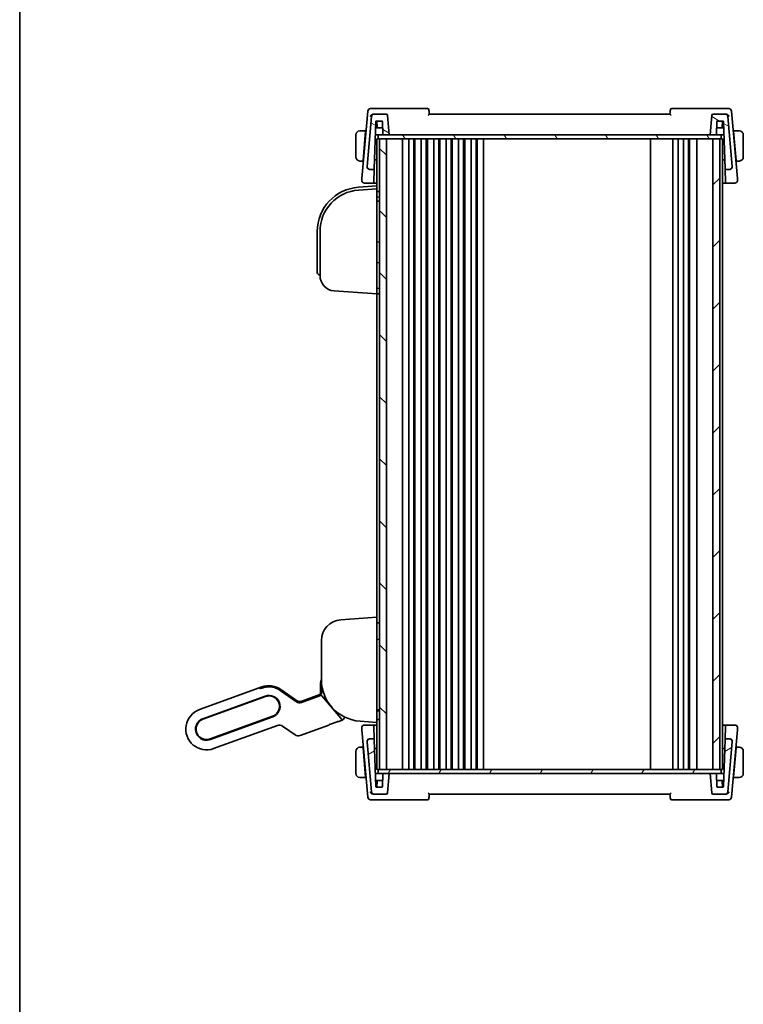
# Model space of a CAD drawing. Units: millimetres. Extents: x 72 to 9887, y 40 to 1445.
# Drawn here: x 2037 to 2299, y 812 to 1169 of the extents above; entities that cross this region are included whole.
import ezdxf

# ---------------------------------------------------------------- set-up
doc = ezdxf.new("R2010")
doc.units = ezdxf.units.MM
doc.header["$LTSCALE"] = 5
for name, color, linetype, lineweight in [('Border (ISO)', 7, 'Continuous', 35), ('Hatch (ISO)', 1, 'Continuous', 18), ('Visible (ISO)', 7, 'Continuous', 35)]:
    doc.layers.add(name, color=color, linetype=linetype, lineweight=lineweight)

# ---------------------------------------------------------------- blocks, each defined once
blk = doc.blocks.new('図面枠 tk図枠')
at = {"layer": 'Border (ISO)'}
blk.add_line((14.5, 289), (14.5, 8), dxfattribs=at)

msp = doc.modelspace()

# ---------------------------------------------------------------- hatches: boundary and pattern name
at = {"layer": 'Hatch (ISO)'}
h = msp.add_hatch(dxfattribs=at)
h.set_pattern_fill('ANSI31', color=256, scale=127, angle=105.000246, style=0)
h.set_pattern_definition([(150.0002, (1965, -3e-14), (-7.93744, -13.74819), [])])
edge = h.paths.add_edge_path()
edge.add_ellipse((2169.9429, 1133.9523), major_axis=(0.4981, 0.0436), ratio=1, start_angle=0, end_angle=85)
edge.add_line((2169.9429, 1134.4523), (2165.6608, 1134.4523))
edge.add_ellipse((2165.6608, 1133.4523), major_axis=(0, 1), ratio=1, start_angle=0, end_angle=85)
edge.add_line((2164.6646, 1133.5394), (2163.0898, 1115.5394))
edge.add_ellipse((2164.086, 1115.4523), major_axis=(-0.9962, 0.0872), ratio=1, start_angle=0, end_angle=95)
edge.add_line((2164.086, 1114.4523), (2165.4331, 1114.4523))
edge.add_ellipse((2165.4331, 1114.6523), major_axis=(0, -0.2), ratio=1, start_angle=0, end_angle=88)
edge.add_line((2165.633, 1114.6453), (2166.2306, 1131.7593))
edge.add_ellipse((2166.4305, 1131.7523), major_axis=(-0.1999, 0.007), ratio=1, start_angle=272, end_angle=360, ccw=False)
edge.add_line((2166.4305, 1131.9523), (2168.4141, 1131.9523))
edge.add_ellipse((2168.4141, 1131.7523), major_axis=(0, 0.2), ratio=1, start_angle=272, end_angle=360, ccw=False)
edge.add_line((2168.6139, 1131.7593), (2168.7751, 1127.1453))
edge.add_ellipse((2168.9749, 1127.1523), major_axis=(-0.1999, -0.007), ratio=1, start_angle=0, end_angle=88)
edge.add_line((2168.9749, 1126.9523), (2171.0572, 1126.9523))
edge.add_line((2171.0572, 1126.9523), (2170.441, 1133.9959))
edge = h.paths.add_edge_path()
edge.add_ellipse((2292.4537, 1133.4523), major_axis=(0.9962, 0.0872), ratio=1, start_angle=0, end_angle=85)
edge.add_line((2292.4537, 1134.4523), (2288.1715, 1134.4523))
edge.add_ellipse((2288.1715, 1133.9523), major_axis=(0, 0.5), ratio=1, start_angle=0, end_angle=85)
edge.add_line((2287.6734, 1133.9959), (2287.0572, 1126.9523))
edge.add_line((2287.0572, 1126.9523), (2289.1395, 1126.9523))
edge.add_ellipse((2289.1395, 1127.1523), major_axis=(0, -0.2), ratio=1, start_angle=0, end_angle=88)
edge.add_line((2289.3393, 1127.1453), (2289.5005, 1131.7593))
edge.add_ellipse((2289.7003, 1131.7523), major_axis=(-0.1999, 0.007), ratio=1, start_angle=272, end_angle=360, ccw=False)
edge.add_line((2289.7003, 1131.9523), (2291.6839, 1131.9523))
edge.add_ellipse((2291.6839, 1131.7523), major_axis=(0, 0.2), ratio=1, start_angle=272, end_angle=360, ccw=False)
edge.add_line((2291.8838, 1131.7593), (2292.4814, 1114.6453))
edge.add_ellipse((2292.6813, 1114.6523), major_axis=(-0.1999, -0.007), ratio=1, start_angle=0, end_angle=88)
edge.add_line((2292.6813, 1114.4523), (2294.0285, 1114.4523))
edge.add_ellipse((2294.0285, 1115.4523), major_axis=(0, -1), ratio=1, start_angle=0, end_angle=95)
edge.add_line((2295.0246, 1115.5394), (2293.4499, 1133.5394))
h = msp.add_hatch(dxfattribs=at)
h.set_pattern_fill('ANSI31', color=256, scale=127, angle=75.000175, style=0)
h.set_pattern_definition([(120.0002, (1965, -3e-14), (-13.74813, -7.93754), [])])
h.paths.add_polyline_path([(2291.0572, 1125.4523), (2291.0572, 1126.9523), (2289.1395, 1126.9523), (2287.0572, 1126.9523), (2171.0572, 1126.9523), (2168.9749, 1126.9523), (2167.0572, 1126.9523), (2167.0572, 1125.4523), (2167.5572, 1125.4523), (2170.0572, 1125.4523), (2288.0572, 1125.4523), (2290.5572, 1125.4523)])
h = msp.add_hatch(dxfattribs=at)
h.set_pattern_fill('ANSI31', color=256, scale=127, angle=90.00021, style=0)
h.set_pattern_definition([(135.0002, (1965, -3e-14), (-11.22528, -11.22536), [])])
h.paths.add_polyline_path([(2167.5572, 1125.4523), (2167.5572, 897.4523), (2170.0572, 897.4523), (2170.0572, 1125.4523)])
h = msp.add_hatch(dxfattribs=at)
h.set_pattern_fill('ANSI31', color=256, scale=127, style=0)
h.set_pattern_definition([(45, (1965, -3e-14), (-11.22532, 11.22532), [])])
h.paths.add_polyline_path([(2288.0572, 1125.4523), (2288.0572, 897.4523), (2290.5572, 897.4523), (2290.5572, 1125.4523)])
h = msp.add_hatch(dxfattribs=at)
h.set_pattern_fill('ANSI31', color=256, scale=127, angle=-14.999978, style=0)
h.set_pattern_definition([(30, (1965, -3e-14), (-7.9375, 13.74815), [])])
edge = h.paths.add_edge_path()
edge.add_ellipse((2288.1715, 888.9523), major_axis=(-0.4981, -0.0436), ratio=1, start_angle=0, end_angle=85)
edge.add_line((2288.1715, 888.4523), (2292.4537, 888.4523))
edge.add_ellipse((2292.4537, 889.4523), major_axis=(0, -1), ratio=1, start_angle=0, end_angle=85)
edge.add_line((2293.4499, 889.3651), (2295.0246, 907.3651))
edge.add_ellipse((2294.0285, 907.4523), major_axis=(0.9962, -0.0872), ratio=1, start_angle=0, end_angle=95)
edge.add_line((2294.0285, 908.4523), (2292.6813, 908.4523))
edge.add_ellipse((2292.6813, 908.2523), major_axis=(0, 0.2), ratio=1, start_angle=0, end_angle=88)
edge.add_line((2292.4814, 908.2593), (2291.8838, 891.1453))
edge.add_ellipse((2291.6839, 891.1523), major_axis=(0.1999, -0.007), ratio=1, start_angle=272, end_angle=360, ccw=False)
edge.add_line((2291.6839, 890.9523), (2289.7003, 890.9523))
edge.add_ellipse((2289.7003, 891.1523), major_axis=(0, -0.2), ratio=1, start_angle=272, end_angle=360, ccw=False)
edge.add_line((2289.5005, 891.1453), (2289.3393, 895.7593))
edge.add_ellipse((2289.1395, 895.7523), major_axis=(0.1999, 0.007), ratio=1, start_angle=0, end_angle=88)
edge.add_line((2289.1395, 895.9523), (2287.0572, 895.9523))
edge.add_line((2287.0572, 895.9523), (2287.6734, 888.9087))
edge = h.paths.add_edge_path()
edge.add_ellipse((2165.6608, 889.4523), major_axis=(-0.9962, -0.0872), ratio=1, start_angle=0, end_angle=85)
edge.add_line((2165.6608, 888.4523), (2169.9429, 888.4523))
edge.add_ellipse((2169.9429, 888.9523), major_axis=(0, -0.5), ratio=1, start_angle=0, end_angle=85)
edge.add_line((2170.441, 888.9087), (2171.0572, 895.9523))
edge.add_line((2171.0572, 895.9523), (2168.9749, 895.9523))
edge.add_ellipse((2168.9749, 895.7523), major_axis=(0, 0.2), ratio=1, start_angle=0, end_angle=88)
edge.add_line((2168.7751, 895.7593), (2168.6139, 891.1453))
edge.add_ellipse((2168.4141, 891.1523), major_axis=(0.1999, -0.007), ratio=1, start_angle=272, end_angle=360, ccw=False)
edge.add_line((2168.4141, 890.9523), (2166.4305, 890.9523))
edge.add_ellipse((2166.4305, 891.1523), major_axis=(0, -0.2), ratio=1, start_angle=272, end_angle=360, ccw=False)
edge.add_line((2166.2306, 891.1453), (2165.633, 908.2593))
edge.add_ellipse((2165.4331, 908.2523), major_axis=(0.1999, 0.007), ratio=1, start_angle=0, end_angle=88)
edge.add_line((2165.4331, 908.4523), (2164.086, 908.4523))
edge.add_ellipse((2164.086, 907.4523), major_axis=(0, 1), ratio=1, start_angle=0, end_angle=95)
edge.add_line((2163.0898, 907.3651), (2164.6646, 889.3651))
h = msp.add_hatch(dxfattribs=at)
h.set_pattern_fill('ANSI31', color=256, scale=127, angle=14.999978, style=0)
h.set_pattern_definition([(60, (1965, -3e-14), (-13.74815, 7.9375), [])])
h.paths.add_polyline_path([(2291.0572, 895.9523), (2291.0572, 897.4523), (2290.5572, 897.4523), (2288.0572, 897.4523), (2170.0572, 897.4523), (2167.5572, 897.4523), (2167.0572, 897.4523), (2167.0572, 895.9523), (2168.9749, 895.9523), (2171.0572, 895.9523), (2287.0572, 895.9523), (2289.1395, 895.9523)])

# ---------------------------------------------------------------- linework, layer by layer
at = {"layer": 'Visible (ISO)'}
for p, q in [((2165.3796, 1136.4523), (2164.3357, 1136.4523)), ((2184.9241, 1136.4523), (2165.3796, 1136.4523)), ((2292.7348, 1136.4523), (2273.1903, 1136.4523)), ((2293.7787, 1136.4523), (2292.7348, 1136.4523)), ((2163.3395, 1135.5394), (2161.2054, 1111.1458)), ((2164.6646, 1133.5394), (2163.0898, 1115.5394)), ((2165.6608, 1134.4523), (2165.4304, 1134.4523)), ((2169.9429, 1134.4523), (2165.6608, 1134.4523)), ((2171.0572, 1126.9523), (2170.441, 1133.9959)), ((2272.5572, 1134.4523), (2185.5572, 1134.4523)), ((2287.6734, 1133.9959), (2287.0572, 1126.9523)), ((2292.4537, 1134.4523), (2288.1715, 1134.4523)), ((2292.684, 1134.4523), (2292.4537, 1134.4523)), ((2295.0246, 1115.5394), (2293.4499, 1133.5394)), ((2296.909, 1111.1458), (2294.7749, 1135.5394)), ((2165.633, 1114.6453), (2166.2306, 1131.7593)), ((2166.1501, 1129.4523), (2166.2008, 1129.4523)), ((2166.5572, 1129.4523), (2166.2008, 1129.4523)), ((2166.4305, 1131.9523), (2168.4141, 1131.9523)), ((2167.7557, 1129.4523), (2166.5572, 1129.4523)), ((2166.7076, 1129.6453), (2166.627, 1131.9523)), ((2167.7557, 1129.4523), (2168.5547, 1129.4523)), ((2168.6945, 1129.4523), (2168.5547, 1129.4523)), ((2168.6139, 1131.7593), (2168.7751, 1127.1453)), ((2289.3393, 1127.1453), (2289.5005, 1131.7593)), ((2289.5597, 1129.4523), (2289.4199, 1129.4523)), ((2289.5597, 1129.4523), (2290.3587, 1129.4523)), ((2289.7003, 1131.9523), (2291.6839, 1131.9523)), ((2291.5572, 1129.4523), (2290.3587, 1129.4523)), ((2291.4068, 1129.6453), (2291.4874, 1131.9523)), ((2291.9136, 1129.4523), (2291.5572, 1129.4523)), ((2291.8838, 1131.7593), (2292.4814, 1114.6453)), ((2291.9136, 1129.4523), (2291.9643, 1129.4523)), ((2159.0572, 1126.9523), (2159.0572, 1118.9523)), ((2162.5572, 1128.4523), (2160.8108, 1128.4523)), ((2161.6123, 1117.6523), (2162.5397, 1128.2523)), ((2162.6757, 1127.9523), (2162.5135, 1127.9523)), ((2162.5572, 1128.4523), (2162.5397, 1128.2523)), ((2162.5572, 1128.4523), (2162.7195, 1128.4523)), ((2166.0628, 1126.9523), (2166.5572, 1126.9523)), ((2166.5572, 1126.9523), (2167.0572, 1126.9523)), ((2166.5572, 1125.4523), (2166.5572, 1108.4523)), ((2166.5572, 1125.4523), (2166.8572, 1125.4523)), ((2167.0572, 1125.4523), (2166.8572, 1125.4523)), ((2291.0572, 1126.9523), (2167.0572, 1126.9523)), ((2167.0572, 1126.9523), (2167.0572, 1125.4523)), ((2167.0572, 1125.4523), (2291.0572, 1125.4523)), ((2167.5572, 1125.4523), (2167.5572, 897.4523)), ((2170.0572, 1125.4523), (2167.5572, 1125.4523)), ((2168.9749, 1126.9523), (2171.0572, 1126.9523)), ((2170.0572, 897.4523), (2170.0572, 1125.4523)), ((2175.8572, 1125.4523), (2175.8572, 897.4523)), ((2178.1572, 1125.4523), (2178.1572, 897.4523)), ((2179.9572, 1125.4523), (2179.9572, 897.4523)), ((2180.3572, 1125.4523), (2180.3572, 897.4523)), ((2182.6572, 1125.4523), (2182.6572, 897.4523)), ((2184.4572, 1125.4523), (2184.4572, 897.4523)), ((2184.8572, 1125.4523), (2184.8572, 897.4523)), ((2187.1572, 1125.4523), (2187.1572, 897.4523)), ((2188.9572, 1125.4523), (2188.9572, 897.4523)), ((2189.3572, 1125.4523), (2189.3572, 897.4523)), ((2191.6572, 1125.4523), (2191.6572, 897.4523)), ((2193.4572, 1125.4523), (2193.4572, 897.4523)), ((2193.8572, 1125.4523), (2193.8572, 897.4523)), ((2196.1572, 1125.4523), (2196.1572, 897.4523)), ((2197.9572, 1125.4523), (2197.9572, 897.4523)), ((2198.3572, 1125.4523), (2198.3572, 897.4523)), ((2200.6572, 1125.4523), (2200.6572, 897.4523)), ((2202.4572, 1125.4523), (2202.4572, 897.4523)), ((2202.8572, 1125.4523), (2202.8572, 897.4523)), ((2205.1572, 1125.4523), (2205.1572, 897.4523)), ((2265.5572, 1125.4523), (2265.5572, 897.4523)), ((2273.5572, 1125.4523), (2273.5572, 897.4523)), ((2275.5572, 1125.4523), (2275.5572, 897.4523)), ((2277.4572, 1125.4523), (2277.4572, 897.4523)), ((2279.2572, 1125.4523), (2279.2572, 897.4523)), ((2279.6572, 1125.4523), (2279.6572, 897.4523)), ((2282.2572, 1125.4523), (2282.2572, 897.4523)), ((2287.0572, 1126.9523), (2289.1395, 1126.9523)), ((2288.0572, 1125.4523), (2288.0572, 897.4523)), ((2290.5572, 1125.4523), (2288.0572, 1125.4523)), ((2290.5572, 897.4523), (2290.5572, 1125.4523)), ((2291.0572, 1125.4523), (2291.0572, 1126.9523)), ((2291.0572, 1126.9523), (2291.5572, 1126.9523)), ((2291.0572, 1125.4523), (2291.3572, 1125.4523)), ((2291.5572, 1125.4523), (2291.3572, 1125.4523)), ((2291.5572, 1126.9523), (2292.0516, 1126.9523)), ((2291.5572, 1125.4523), (2291.5572, 897.4523)), ((2295.3949, 1128.4523), (2295.5572, 1128.4523)), ((2295.6009, 1127.9523), (2295.4387, 1127.9523)), ((2297.3037, 1128.4523), (2295.5572, 1128.4523)), ((2295.5747, 1128.2523), (2295.5572, 1128.4523)), ((2296.5021, 1117.6523), (2295.5747, 1128.2523)), ((2299.0572, 1118.9523), (2299.0572, 1126.9523)), ((2160.8108, 1117.4523), (2161.5948, 1117.4523)), ((2161.6123, 1117.6523), (2161.5948, 1117.4523)), ((2161.7571, 1117.4523), (2161.5948, 1117.4523)), ((2161.6386, 1117.9523), (2161.8009, 1117.9523)), ((2163.0898, 1115.5394), (2163.086, 1115.4962)), ((2165.7485, 1117.9523), (2166.5572, 1117.9523)), ((2291.5572, 1117.9523), (2292.3659, 1117.9523)), ((2295.0284, 1115.4962), (2295.0246, 1115.5394)), ((2296.3136, 1117.9523), (2296.4758, 1117.9523)), ((2296.5196, 1117.4523), (2296.3573, 1117.4523)), ((2296.5196, 1117.4523), (2296.5021, 1117.6523)), ((2296.5196, 1117.4523), (2297.3037, 1117.4523)), ((2164.086, 1114.4523), (2165.4331, 1114.4523)), ((2165.4721, 1110.0383), (2165.6213, 1114.3096)), ((2165.6213, 1114.3096), (2165.633, 1114.6453)), ((2292.4814, 1114.6453), (2292.4931, 1114.3096)), ((2292.4931, 1114.3096), (2292.6423, 1110.0383)), ((2292.6813, 1114.4523), (2294.0285, 1114.4523)), ((2166.5572, 1108.4523), (2159.9411, 1107.9896)), ((2161.2054, 1111.1458), (2161.1523, 1110.5394)), ((2162.1485, 1109.4523), (2165.2585, 1109.4523)), ((2165.4721, 1110.0383), (2165.4584, 1109.6453)), ((2166.5572, 1108.4523), (2166.5572, 1107.5198)), ((2292.656, 1109.6453), (2292.6423, 1110.0383)), ((2292.8559, 1109.4523), (2295.9659, 1109.4523)), ((2296.9621, 1110.5394), (2296.909, 1111.1458)), ((2166.5572, 1107.4498), (2160.0109, 1106.9921)), ((2166.5572, 1107.4498), (2166.5572, 1107.5198)), ((2166.5572, 1107.4498), (2166.5572, 1106.4523)), ((2166.5572, 1070.4474), (2166.5572, 1106.4523)), ((2167.2677, 1106.4226), (2166.5572, 1106.4474)), ((2166.5572, 1104.4498), (2167.2677, 1104.4747)), ((2167.5572, 1102.9848), (2166.5572, 1102.9498)), ((2145.0572, 1092.0286), (2145.0572, 1078.1999)), ((2146.0572, 1092.0286), (2146.0572, 1076.0122)), ((2167.2677, 1088.175), (2166.5572, 1088.1998)), ((2167.2677, 1080.7247), (2166.5572, 1080.6998)), ((2145.0572, 1077.2023), (2145.0572, 1078.1999)), ((2145.9874, 1076.2047), (2146.0572, 1076.1998)), ((2151.1735, 1070.5256), (2166.5572, 1069.4498)), ((2167.2677, 1071.425), (2166.5572, 1071.4498)), ((2166.5572, 1070.4474), (2166.5572, 1069.4498)), ((2166.5572, 1069.4498), (2167.2677, 1069.4747)), ((2166.5572, 1069.4498), (2166.5572, 952.4523)), ((2166.5572, 952.4523), (2153.534, 951.5416)), ((2166.5572, 952.4523), (2166.5572, 951.4547)), ((2166.5572, 915.4499), (2166.5572, 951.4547)), ((2167.2677, 950.4275), (2166.5572, 950.4523)), ((2146.5572, 944.0599), (2146.5572, 929.8386)), ((2166.5572, 944.4523), (2167.2677, 944.4771)), ((2102.4791, 919.0452), (2124.092, 926.9117)), ((2124.092, 926.9117), (2125.0317, 927.2537)), ((2124.3503, 926.6669), (2124.092, 926.9117)), ((2124.3503, 926.6669), (2124.092, 926.9117)), ((2125.1903, 926.9393), (2125.1084, 927.0127)), ((2137.538, 921.8888), (2131.6581, 926.0059)), ((2137.538, 921.8888), (2131.6581, 926.0059)), ((2137.5483, 921.9685), (2131.6902, 926.0529)), ((2131.8987, 926.3496), (2137.5998, 922.3577)), ((2146.2572, 924.9535), (2146.2572, 928.3523)), ((2146.6128, 928.353), (2146.605, 924.9542)), ((2126.2288, 923.9648), (2103.6762, 915.7563)), ((2126.2972, 923.7768), (2103.7446, 915.5683)), ((2145.9439, 924.0429), (2139.3648, 921.6483)), ((2145.9439, 924.0429), (2139.3648, 921.6483)), ((2146.0465, 924.1585), (2139.3752, 921.7304)), ((2139.4265, 922.1172), (2145.9282, 924.4837)), ((2153.566, 915.9187), (2146.7017, 924.0042)), ((2153.5661, 915.9186), (2146.7017, 924.0042)), ((2139.3752, 921.7304), (2139.3752, 921.7304)), ((2167.5572, 918.9174), (2166.5572, 918.9523)), ((2106.3439, 908.4267), (2128.8966, 916.6352)), ((2106.4123, 908.2387), (2128.965, 916.4472)), ((2167.2677, 918.6076), (2166.5572, 918.6324)), ((2166.5572, 915.4523), (2167.2677, 915.4771)), ((2166.5572, 915.4499), (2166.5572, 914.4523)), ((2130.6795, 913.3466), (2107.6094, 904.9498)), ((2137.0547, 909.9213), (2132.5062, 913.1061)), ((2149.2846, 913.4672), (2138.8814, 909.6808)), ((2149.455, 913.6235), (2149.4798, 913.6766)), ((2149.8848, 913.8376), (2152.2046, 914.6819)), ((2152.6183, 914.819), (2152.6714, 914.7942)), ((2153.8653, 915.1345), (2152.9024, 914.784)), ((2160.5109, 914.8751), (2166.5572, 914.4523)), ((2161.1523, 912.3651), (2161.2054, 911.7587)), ((2161.2054, 911.7587), (2163.3395, 887.3651)), ((2165.2585, 913.4523), (2162.1485, 913.4523)), ((2165.4584, 913.2593), (2165.4721, 912.8663)), ((2165.6213, 908.595), (2165.4721, 912.8663)), ((2166.5572, 914.4523), (2166.5572, 897.4523)), ((2292.6423, 912.8663), (2292.4931, 908.595)), ((2292.6423, 912.8663), (2292.656, 913.2593)), ((2295.9659, 913.4523), (2292.8559, 913.4523)), ((2294.7749, 887.3651), (2296.909, 911.7587)), ((2296.909, 911.7587), (2296.9621, 912.3651)), ((2165.4331, 908.4523), (2164.086, 908.4523)), ((2165.633, 908.2593), (2165.6213, 908.595)), ((2166.2306, 891.1453), (2165.633, 908.2593)), ((2292.4814, 908.2593), (2291.8838, 891.1453)), ((2292.4931, 908.595), (2292.4814, 908.2593)), ((2294.0285, 908.4523), (2292.6813, 908.4523)), ((2161.5948, 905.4523), (2160.8108, 905.4523)), ((2161.5948, 905.4523), (2161.6123, 905.2523)), ((2161.5948, 905.4523), (2161.7571, 905.4523)), ((2161.6123, 905.2523), (2162.5397, 894.6523)), ((2161.8009, 904.9523), (2161.6386, 904.9523)), ((2163.086, 907.4084), (2163.0898, 907.3651)), ((2163.0898, 907.3651), (2164.6646, 889.3651)), ((2166.5572, 904.9523), (2165.7485, 904.9523)), ((2292.3659, 904.9523), (2291.5572, 904.9523)), ((2293.4499, 889.3651), (2295.0246, 907.3651)), ((2295.0246, 907.3651), (2295.0284, 907.4084)), ((2296.5021, 905.2523), (2295.5747, 894.6523)), ((2296.4758, 904.9523), (2296.3136, 904.9523)), ((2296.3573, 905.4523), (2296.5196, 905.4523)), ((2296.5021, 905.2523), (2296.5196, 905.4523)), ((2297.3037, 905.4523), (2296.5196, 905.4523)), ((2159.0572, 903.9523), (2159.0572, 895.9523)), ((2299.0572, 895.9523), (2299.0572, 903.9523)), ((2160.8108, 894.4523), (2162.5572, 894.4523)), ((2162.5135, 894.9523), (2162.6757, 894.9523)), ((2162.5397, 894.6523), (2162.5572, 894.4523)), ((2162.7195, 894.4523), (2162.5572, 894.4523)), ((2166.5572, 895.9523), (2166.0628, 895.9523)), ((2166.5572, 897.4523), (2166.8572, 897.4523)), ((2167.0572, 895.9523), (2166.5572, 895.9523)), ((2167.0572, 897.4523), (2166.8572, 897.4523)), ((2291.0572, 897.4523), (2167.0572, 897.4523)), ((2167.0572, 897.4523), (2167.0572, 895.9523)), ((2167.0572, 895.9523), (2291.0572, 895.9523)), ((2167.5572, 897.4523), (2170.0572, 897.4523)), ((2168.7751, 895.7593), (2168.6139, 891.1453)), ((2171.0572, 895.9523), (2168.9749, 895.9523)), ((2170.441, 888.9087), (2171.0572, 895.9523)), ((2289.1395, 895.9523), (2287.0572, 895.9523)), ((2287.0572, 895.9523), (2287.6734, 888.9087)), ((2288.0572, 897.4523), (2290.5572, 897.4523)), ((2289.5005, 891.1453), (2289.3393, 895.7593)), ((2291.3572, 897.4523), (2291.0572, 897.4523)), ((2291.0572, 895.9523), (2291.0572, 897.4523)), ((2291.5572, 895.9523), (2291.0572, 895.9523)), ((2291.3572, 897.4523), (2291.5572, 897.4523)), ((2292.0516, 895.9523), (2291.5572, 895.9523)), ((2295.5572, 894.4523), (2295.3949, 894.4523)), ((2295.4387, 894.9523), (2295.6009, 894.9523)), ((2295.5572, 894.4523), (2295.5747, 894.6523)), ((2295.5572, 894.4523), (2297.3037, 894.4523)), ((2166.2008, 893.4523), (2166.1501, 893.4523)), ((2166.2008, 893.4523), (2166.5572, 893.4523)), ((2168.4141, 890.9523), (2166.4305, 890.9523)), ((2166.5572, 893.4523), (2167.7557, 893.4523)), ((2166.7076, 893.2593), (2166.627, 890.9523)), ((2168.5547, 893.4523), (2167.7557, 893.4523)), ((2168.5547, 893.4523), (2168.6945, 893.4523)), ((2289.4199, 893.4523), (2289.5597, 893.4523)), ((2290.3587, 893.4523), (2289.5597, 893.4523)), ((2291.6839, 890.9523), (2289.7003, 890.9523)), ((2290.3587, 893.4523), (2291.5572, 893.4523)), ((2291.4068, 893.2593), (2291.4874, 890.9523)), ((2291.5572, 893.4523), (2291.9136, 893.4523)), ((2291.9643, 893.4523), (2291.9136, 893.4523)), ((2165.4304, 888.4523), (2165.6608, 888.4523)), ((2165.6608, 888.4523), (2169.9429, 888.4523)), ((2185.5572, 888.4523), (2272.5572, 888.4523)), ((2288.1715, 888.4523), (2292.4537, 888.4523)), ((2292.4537, 888.4523), (2292.684, 888.4523)), ((2164.3357, 886.4523), (2165.3796, 886.4523)), ((2165.3796, 886.4523), (2184.9241, 886.4523)), ((2273.1903, 886.4523), (2292.7348, 886.4523)), ((2292.7348, 886.4523), (2293.7787, 886.4523))]:
    msp.add_line(p, q, dxfattribs=at)
for centre, radius, start, end in [((2164.3357, 1135.4523), 1, 90, 175), ((2184.9241, 1135.9523), 0.5, 5, 90), ((2273.1903, 1135.9523), 0.5, 90, 175), ((2293.7787, 1135.4523), 1, 5, 90), ((2165.6608, 1133.4523), 1, 90, 175), ((2169.9429, 1133.9523), 0.5, 5, 90), ((2288.1715, 1133.9523), 0.5, 90, 175), ((2292.4537, 1133.4523), 1, 5, 90), ((2166.4305, 1131.7523), 0.2, 90, 178), ((2166.9075, 1129.6523), 0.2, 182, 270), ((2168.4141, 1131.7523), 0.2, 2, 90), ((2289.7003, 1131.7523), 0.2, 90, 178), ((2291.2069, 1129.6523), 0.2, 270, 358), ((2291.6839, 1131.7523), 0.2, 2, 90), ((2160.5572, 1126.9523), 1.5, 94.911047, 180), ((2168.9749, 1127.1523), 0.2, 182, 270), ((2289.1395, 1127.1523), 0.2, 270, 358), ((2297.5572, 1126.9523), 1.5, 0, 85.088953), ((2160.5572, 1118.9523), 1.5, 180, 265.088953), ((2297.5572, 1118.9523), 1.5, 274.911047, 0), ((2164.086, 1115.4523), 1, 175, 270), ((2294.0285, 1115.4523), 1, 270, 5), ((2165.4331, 1114.6523), 0.2, 270, 358), ((2292.6813, 1114.6523), 0.2, 182, 270), ((2161.0572, 1092.0286), 16, 94, 180), ((2162.1485, 1110.4523), 1, 175, 270), ((2165.2585, 1109.6523), 0.2, 270, 358), ((2292.8559, 1109.6523), 0.2, 182, 270), ((2295.9659, 1110.4523), 1, 270, 5), ((2161.0572, 1092.0286), 15, 94, 180), ((2167.2572, 1106.1228), 0.3, 0, 88), ((2167.2572, 1104.7745), 0.3, 272, 0), ((2167.2572, 1087.8752), 0.3, 0, 88), ((2167.2572, 1081.0245), 0.3, 272, 0), ((2146.0572, 1077.2023), 1, 180, 266), ((2151.5572, 1076.0122), 5.5, 180, 266), ((2167.2572, 1071.1252), 0.3, 0, 88), ((2167.2572, 1069.7745), 0.3, 272, 0), ((2154.0572, 944.0599), 7.5, 94, 180), ((2167.2572, 950.1277), 0.3, 0, 88), ((2167.2572, 944.7769), 0.3, 272, 0), ((2150.9572, 928.3523), 4.7, 159.418031, 180), ((2161.5572, 929.8386), 15, 180, 266), ((2127.5969, 920.206), 7.5, 55, 110), ((2127.5969, 920.206), 7.0804, 55, 104.66722), ((2127.5969, 920.206), 7.0804, 55, 104.66722), ((2127.5969, 920.206), 4, 290, 110), ((2127.5969, 920.206), 3.8, 290, 110), ((2145.7572, 924.9535), 0.5, 290, 0), ((2105.0443, 911.9975), 7.5, 110, 290), ((2105.0443, 911.9975), 4, 110, 290), ((2105.0443, 911.9975), 3.8, 110, 290), ((2153.3523, 916.544), 1.5, 290, 355.677607), ((2167.2572, 918.3078), 0.3, 0, 88), ((2167.2572, 915.7769), 0.3, 272, 0), ((2162.1485, 912.4523), 1, 90, 185), ((2165.2585, 913.2523), 0.2, 2, 90), ((2292.8559, 913.2523), 0.2, 90, 178), ((2295.9659, 912.4523), 1, 355, 90), ((2164.086, 907.4523), 1, 90, 185), ((2165.4331, 908.2523), 0.2, 2, 90), ((2292.6813, 908.2523), 0.2, 90, 178), ((2294.0285, 907.4523), 1, 355, 90), ((2160.5572, 903.9523), 1.5, 94.911047, 180), ((2297.5572, 903.9523), 1.5, 0, 85.088953), ((2160.5572, 895.9523), 1.5, 180, 265.088953), ((2168.9749, 895.7523), 0.2, 90, 178), ((2289.1395, 895.7523), 0.2, 2, 90), ((2297.5572, 895.9523), 1.5, 274.911047, 0), ((2166.4305, 891.1523), 0.2, 182, 270), ((2166.9075, 893.2523), 0.2, 90, 178), ((2168.4141, 891.1523), 0.2, 270, 358), ((2289.7003, 891.1523), 0.2, 182, 270), ((2291.2069, 893.2523), 0.2, 2, 90), ((2291.6839, 891.1523), 0.2, 270, 358), ((2164.3357, 887.4523), 1, 185, 270), ((2165.6608, 889.4523), 1, 185, 270), ((2169.9429, 888.9523), 0.5, 270, 355), ((2184.9241, 886.9523), 0.5, 270, 355), ((2273.1903, 886.9523), 0.5, 185, 270), ((2288.1715, 888.9523), 0.5, 185, 270), ((2292.4537, 889.4523), 1, 270, 355), ((2293.7787, 887.4523), 1, 270, 355)]:
    msp.add_arc(centre, radius, start, end, dxfattribs=at)
for centre, major_axis, ratio, start_param, end_param in [((2173.0554, 1117.931), (8.3077, 0), 0.00349067, 3.63718527, 3.81421319), ((2285.059, 1117.931), (8.3077, 0), 0.00349067, 5.6105648, 5.7875927), ((2125.7577, 927.1831), (1.4095, 0.513), 0.06992681, 3.17649924, 4.25823169), ((2125.7577, 927.1831), (-1.4095, -0.513), 0.06992681, 0.03490659, 1.11663903), ((2124.9081, 926.7894), (0.2003, 0.2234), 0.99687182, 0, 0.00155854), ((2131.5186, 925.8068), (0.1716, 0.2461), 0.02855371, 6.2801296, 6.2831853), ((2145.968, 924.0144), (0.5015, 0.1816), 0.06553203, 1.33805898, 1.59519076), ((2145.968, 924.0144), (0.5015, 0.1816), 0.06553203, 1.33805898, 1.59519076), ((2146.6942, 923.9969), (-0.1947, 0.2293), 0.03477699, 4.71448452, 6.21669682), ((2146.6942, 923.9969), (-0.1947, 0.2293), 0.03477699, 4.71448452, 6.21669682), ((2146.905, 924.9535), (-0.3, 0.0007), 0.03276971, 0.00000007, 0.00300668), ((2138.6838, 923.534), (-0.2619, -1.989), 0.99690699, 5.80448742, 6.76188319), ((2138.6838, 923.534), (-0.2619, -1.989), 0.99690699, 5.80448742, 6.76188319), ((2137.3767, 921.7224), (0.1716, 0.2461), 0.02855371, 6.28017397, 6.28318549), ((2138.7456, 924.0029), (-0.2619, -1.989), 0.99690699, 5.80448742, 6.76188319), ((2153.5556, 915.9148), (0.2072, -0.2438), 0.03274063, 1.44078949, 1.5586515), ((2131.3604, 911.4609), (0.2619, 1.989), 0.99690699, 5.80448742, 6.76188319), ((2149.1831, 913.7503), (0.1274, 0.2732), 0.99514582, 3.92455782, 4.71238898), ((2152.7982, 915.0661), (0.2732, -0.1274), 0.99514582, 4.71238898, 5.50022014), ((2138.2004, 911.5665), (-0.2619, -1.989), 0.99690699, 5.80448742, 6.76188319), ((2173.0554, 904.9736), (-8.3077, 0), 0.00349067, 5.61056477, 5.7875927), ((2285.059, 904.9736), (-8.3077, 0), 0.00349067, 3.63718526, 3.81421316)]:
    msp.add_ellipse(centre, major_axis=major_axis, ratio=ratio, start_param=start_param, end_param=end_param, dxfattribs=at)
for points, knots in [([(2164.1702, 1133.5394), (2164.1708, 1133.5409), (2164.1714, 1133.5424), (2164.2147, 1133.6468), (2164.2724, 1133.7488), (2164.4129, 1133.9391), (2164.4953, 1134.0286), (2164.6902, 1134.1957), (2164.8054, 1134.2729), (2165.0298, 1134.3789), (2165.1337, 1134.4143), (2165.2683, 1134.4395), (2165.2966, 1134.4437), (2165.3248, 1134.4467)], [-0.166669813, -0.166669813, -0.166669813, -0.166669813, -0.166064311, -0.166064311, -0.12405034, -0.12405034, -0.083811929, -0.083811929, -0.041325963, -0.041325963, -0.008647556, -0.008647556, 0, 0, 0, 0]), ([(2185.1578, 1133.9959), (2185.1588, 1133.9969), (2185.1597, 1133.998), (2185.2116, 1134.0549), (2185.2617, 1134.1103), (2185.3533, 1134.2123), (2185.3957, 1134.2599), (2185.4674, 1134.3416), (2185.4978, 1134.3767), (2185.5374, 1134.424), (2185.5495, 1134.4392), (2185.5564, 1134.4495), (2185.5573, 1134.4513), (2185.5572, 1134.4519)], [-0.0866309279, -0.0866309279, -0.0866309279, -0.0866309279, -0.0862043178, -0.0862043178, -0.0634525204, -0.0634525204, -0.0418160243, -0.0418160243, -0.0215149175, -0.0215149175, -0.0056149136, -0.0056149136, 0, 0, 0, 0]), ([(2185.5572, 1134.4523), (2185.5281, 1134.7855), (2185.4989, 1135.1187), (2185.4697, 1135.452), (2185.4539, 1135.6333), (2185.438, 1135.8146), (2185.4222, 1135.9959)], [0.805462237, 0.805462237, 0.805462237, 0.805462237, 0.90611104, 0.90611104, 0.90611104, 0.960873019, 0.960873019, 0.960873019, 0.960873019]), ([(2272.5572, 1134.4519), (2272.557, 1134.4501), (2272.5636, 1134.4409), (2272.5905, 1134.4076), (2272.6129, 1134.3811), (2272.6767, 1134.3074), (2272.722, 1134.2562), (2272.8275, 1134.1381), (2272.89, 1134.0689), (2272.9547, 1133.998), (2272.9557, 1133.9969), (2272.9566, 1133.9959)], [-0.0870210053, -0.0870210053, -0.0870210053, -0.0870210053, -0.0718523597, -0.0718523597, -0.0534566282, -0.0534566282, -0.0286857811, -0.0286857811, 0, 0, 0.0004302031, 0.0004302031, 0.0004302031, 0.0004302031]), ([(2272.6922, 1135.9959), (2272.6764, 1135.8146), (2272.6605, 1135.6333), (2272.6447, 1135.452), (2272.6155, 1135.1187), (2272.5864, 1134.7855), (2272.5572, 1134.4523)], [0.096419978, 0.096419978, 0.096419978, 0.096419978, 0.151181956, 0.151181956, 0.151181956, 0.251830759, 0.251830759, 0.251830759, 0.251830759]), ([(2293.9442, 1133.5394), (2293.9436, 1133.5409), (2293.943, 1133.5424), (2293.8922, 1133.6652), (2293.8208, 1133.7853), (2293.6448, 1134.0039), (2293.541, 1134.1046), (2293.3205, 1134.2638), (2293.2082, 1134.327), (2292.991, 1134.4103), (2292.8906, 1134.436), (2292.7896, 1134.4467)], [-0.000610345, -0.000610345, -0.000610345, -0.000610345, 0, 0, 0.049905382, 0.049905382, 0.096978322, 0.096978322, 0.136235513, 0.136235513, 0.167492413, 0.167492413, 0.167492413, 0.167492413]), ([(2164.0781, 1114.4072), (2164.0765, 1114.4073), (2164.075, 1114.4074), (2163.9443, 1114.4155), (2163.8158, 1114.4468), (2163.5763, 1114.5538), (2163.4672, 1114.6284), (2163.2845, 1114.8116), (2163.2122, 1114.9174), (2163.1118, 1115.1485), (2163.0848, 1115.2713), (2163.0824, 1115.3944)], [-0.156319779, -0.156319779, -0.156319779, -0.156319779, -0.155848142, -0.155848142, -0.116389956, -0.116389956, -0.07708185, -0.07708185, -0.038576496, -0.038576496, 0, 0, 0, 0]), ([(2294.0363, 1114.4072), (2294.0379, 1114.4073), (2294.0395, 1114.4074), (2294.1724, 1114.4156), (2294.3029, 1114.4479), (2294.542, 1114.5565), (2294.6492, 1114.6303), (2294.83, 1114.8118), (2294.902, 1114.9172), (2295.0025, 1115.148), (2295.0296, 1115.271), (2295.032, 1115.3944)], [-0.156318196, -0.156318196, -0.156318196, -0.156318196, -0.155841105, -0.155841105, -0.115719723, -0.115719723, -0.07699879, -0.07699879, -0.038657143, -0.038657143, 0, 0, 0, 0]), ([(2125.0944, 926.9172), (2125.0944, 926.9172), (2125.0952, 926.9173), (2125.1002, 926.9181), (2125.1073, 926.9194), (2125.1314, 926.9244), (2125.1521, 926.9293), (2125.1765, 926.9357)], [0.0326003839, 0.0326003839, 0.0326003839, 0.0326003839, 0.0362484292, 0.0362484292, 0.0449346929, 0.0449346929, 0.0587925975, 0.0587925975, 0.0587925975, 0.0587925975]), ([(2125.1716, 926.8694), (2125.1969, 926.8777), (2125.2226, 926.8859), (2125.4231, 926.9498), (2125.6141, 927.0058), (2125.7979, 927.0541), (2125.801, 927.0549), (2125.8041, 927.0557)], [0.1596755168, 0.1596755168, 0.1596755168, 0.1596755168, 0.1680363834, 0.1680363834, 0.2240612975, 0.2240612975, 0.2250249627, 0.2250249627, 0.2250249627, 0.2250249627]), ([(2125.8041, 927.0557), (2125.7944, 927.0532), (2125.7848, 927.0506), (2125.6222, 927.0076), (2125.4708, 926.9635), (2125.2825, 926.9051), (2125.2267, 926.8873), (2125.1716, 926.8694)], [-0.2230165335, -0.2230165335, -0.2230165335, -0.2230165335, -0.2202361795, -0.2202361795, -0.1761313301, -0.1761313301, -0.1577660076, -0.1577660076, -0.1577660076, -0.1577660076]), ([(2125.1765, 926.9357), (2125.2132, 926.9452), (2125.2586, 926.9577), (2125.364, 926.9869), (2125.4262, 927.0044), (2125.5677, 927.0438), (2125.6499, 927.0664), (2125.7557, 927.0946), (2125.7789, 927.1007), (2125.8022, 927.1068)], [0, 0, 0, 0, 0.0199689689, 0.0199689689, 0.0420511485, 0.0420511485, 0.0678007779, 0.0678007779, 0.0750166853, 0.0750166853, 0.0750166853, 0.0750166853]), ([(2146.0466, 924.1585), (2146.1302, 924.1889), (2146.2097, 924.2335), (2146.3507, 924.344), (2146.4137, 924.4116), (2146.5131, 924.5616), (2146.5509, 924.6455), (2146.5944, 924.804), (2146.6049, 924.8793), (2146.6051, 924.954)], [0, 0, 0, 0, 0.026693662, 0.026693662, 0.053738509, 0.053738509, 0.080678587, 0.080678587, 0.10311035, 0.10311035, 0.10311035, 0.10311035]), ([(2146.0721, 924.0883), (2146.0959, 924.0965), (2146.1191, 924.1055), (2146.1994, 924.1395), (2146.2501, 924.1671), (2146.326, 924.2124), (2146.3571, 924.2332), (2146.3979, 924.2582), (2146.4094, 924.2636), (2146.4134, 924.262)], [0.1201279509, 0.1201279509, 0.1201279509, 0.1201279509, 0.1275091705, 0.1275091705, 0.1468363421, 0.1468363421, 0.1652788237, 0.1652788237, 0.1821748768, 0.1821748768, 0.1821748768, 0.1821748768]), ([(2146.4134, 924.262), (2146.4094, 924.2636), (2146.3979, 924.2582), (2146.3571, 924.2332), (2146.326, 924.2124), (2146.2501, 924.1671), (2146.1994, 924.1395), (2146.1191, 924.1055), (2146.0959, 924.0965), (2146.0721, 924.0883)], [-0.1821748768, -0.1821748768, -0.1821748768, -0.1821748768, -0.1652788237, -0.1652788237, -0.1468363421, -0.1468363421, -0.1275091705, -0.1275091705, -0.1201279509, -0.1201279509, -0.1201279509, -0.1201279509]), ([(2137.5483, 921.9684), (2137.7138, 921.853), (2137.9002, 921.7638), (2138.2917, 921.6433), (2138.502, 921.6123), (2138.935, 921.6144), (2139.1636, 921.6533), (2139.3752, 921.7304)], [0, 0, 0, 0, 0.060559651, 0.060559651, 0.122921042, 0.122921042, 0.190481041, 0.190481041, 0.190481041, 0.190481041]), ([(2153.7602, 915.6749), (2153.7598, 915.6771), (2153.7554, 915.684), (2153.7406, 915.7048), (2153.7255, 915.7245), (2153.6924, 915.7664), (2153.6683, 915.7961), (2153.6294, 915.8433), (2153.6096, 915.867), (2153.5903, 915.8899)], [-0.185369788, -0.185369788, -0.185369788, -0.185369788, -0.1764506239, -0.1764506239, -0.1653568682, -0.1653568682, -0.1539439477, -0.1539439477, -0.1455476885, -0.1455476885, -0.1455476885, -0.1455476885]), ([(2153.7602, 915.6749), (2153.7598, 915.6771), (2153.7554, 915.684), (2153.7406, 915.7048), (2153.7255, 915.7245), (2153.6924, 915.7664), (2153.6683, 915.7961), (2153.6294, 915.8433), (2153.6097, 915.867), (2153.5904, 915.8899)], [-0.185369788, -0.185369788, -0.185369788, -0.185369788, -0.1764506239, -0.1764506239, -0.1653568682, -0.1653568682, -0.1539439477, -0.1539439477, -0.1455476885, -0.1455476885, -0.1455476885, -0.1455476885]), ([(2149.8316, 913.8181), (2149.7946, 913.8043), (2149.7577, 913.7904), (2149.6897, 913.7642), (2149.658, 913.7518), (2149.6037, 913.73), (2149.5802, 913.7203), (2149.5219, 913.6958), (2149.4899, 913.6815), (2149.4576, 913.6662), (2149.4496, 913.6622), (2149.438, 913.6562), (2149.4338, 913.654), (2149.4296, 913.6516), (2149.4287, 913.651), (2149.4287, 913.651)], [0, 0, 0, 0, 0.0118949409, 0.0118949409, 0.0226741564, 0.0226741564, 0.0315187346, 0.0315187346, 0.0465407028, 0.0465407028, 0.0526577778, 0.0526577778, 0.0580122249, 0.0580122249, 0.0616658684, 0.0616658684, 0.0616658684, 0.0616658684]), ([(2149.8316, 913.8181), (2149.7946, 913.8043), (2149.7577, 913.7904), (2149.6897, 913.7642), (2149.658, 913.7518), (2149.6037, 913.73), (2149.5802, 913.7203), (2149.5283, 913.6985), (2149.5012, 913.6866), (2149.4798, 913.6766)], [0, 0, 0, 0, 0.0118949409, 0.0118949409, 0.0226741564, 0.0226741564, 0.0315187346, 0.0315187346, 0.0439164482, 0.0439164482, 0.0439164482, 0.0439164482]), ([(2152.6737, 914.8322), (2152.6737, 914.8322), (2152.673, 914.8321), (2152.6687, 914.8313), (2152.6628, 914.8301), (2152.6441, 914.8258), (2152.6296, 914.8221), (2152.5917, 914.8117), (2152.5666, 914.8043), (2152.5072, 914.786), (2152.4714, 914.7745), (2152.3893, 914.7472), (2152.3414, 914.7307), (2152.2816, 914.7096), (2152.2697, 914.7054), (2152.2579, 914.7012)], [0.0234629811, 0.0234629811, 0.0234629811, 0.0234629811, 0.0264839995, 0.0264839995, 0.0332093902, 0.0332093902, 0.0421632035, 0.0421632035, 0.0530452839, 0.0530452839, 0.0657704872, 0.0657704872, 0.0812105508, 0.0812105508, 0.0850057304, 0.0850057304, 0.0850057304, 0.0850057304]), ([(2152.6183, 914.819), (2152.6166, 914.8185), (2152.6149, 914.818), (2152.6067, 914.8158), (2152.5997, 914.8138), (2152.5924, 914.8117)], [0.04111851479, 0.04111851479, 0.04111851479, 0.04111851479, 0.04203726796, 0.04203726796, 0.04548267872, 0.04548267872, 0.04548267872, 0.04548267872]), ([(2164.0781, 908.4974), (2164.0765, 908.4973), (2164.0749, 908.4972), (2163.942, 908.4889), (2163.8115, 908.4567), (2163.5724, 908.3481), (2163.4652, 908.2743), (2163.2844, 908.0927), (2163.2124, 907.9874), (2163.1119, 907.7566), (2163.0848, 907.6335), (2163.0824, 907.5102)], [-0.156318196, -0.156318196, -0.156318196, -0.156318196, -0.155841105, -0.155841105, -0.115719723, -0.115719723, -0.07699879, -0.07699879, -0.038657143, -0.038657143, 0, 0, 0, 0]), ([(2294.0363, 908.4974), (2294.0379, 908.4973), (2294.0394, 908.4972), (2294.1701, 908.4891), (2294.2986, 908.4577), (2294.5381, 908.3508), (2294.6472, 908.2762), (2294.8299, 908.093), (2294.9022, 907.9872), (2295.0026, 907.7561), (2295.0296, 907.6333), (2295.032, 907.5102)], [-0.156319779, -0.156319779, -0.156319779, -0.156319779, -0.155848142, -0.155848142, -0.116389956, -0.116389956, -0.07708185, -0.07708185, -0.038576496, -0.038576496, 0, 0, 0, 0]), ([(2164.1702, 889.3651), (2164.1708, 889.3636), (2164.1714, 889.3622), (2164.2223, 889.2394), (2164.2936, 889.1192), (2164.4696, 888.9007), (2164.5734, 888.8), (2164.7939, 888.6407), (2164.9062, 888.5775), (2165.1234, 888.4943), (2165.2238, 888.4686), (2165.3248, 888.4579)], [-0.000610345, -0.000610345, -0.000610345, -0.000610345, 0, 0, 0.049905382, 0.049905382, 0.096978322, 0.096978322, 0.136235513, 0.136235513, 0.167492413, 0.167492413, 0.167492413, 0.167492413]), ([(2185.5572, 888.4526), (2185.5574, 888.4545), (2185.5508, 888.4637), (2185.5239, 888.497), (2185.5015, 888.5235), (2185.4377, 888.5971), (2185.3924, 888.6484), (2185.2869, 888.7665), (2185.2244, 888.8357), (2185.1597, 888.9066), (2185.1588, 888.9077), (2185.1578, 888.9087)], [-0.0870210053, -0.0870210053, -0.0870210053, -0.0870210053, -0.0718523597, -0.0718523597, -0.0534566282, -0.0534566282, -0.0286857811, -0.0286857811, 0, 0, 0.0004302031, 0.0004302031, 0.0004302031, 0.0004302031]), ([(2185.4222, 886.9087), (2185.438, 887.09), (2185.4539, 887.2713), (2185.4697, 887.4526), (2185.4989, 887.7858), (2185.5281, 888.1191), (2185.5572, 888.4523)], [0.096419978, 0.096419978, 0.096419978, 0.096419978, 0.151181956, 0.151181956, 0.151181956, 0.251830759, 0.251830759, 0.251830759, 0.251830759]), ([(2272.9566, 888.9087), (2272.9557, 888.9077), (2272.9547, 888.9066), (2272.9028, 888.8497), (2272.8527, 888.7943), (2272.7611, 888.6922), (2272.7188, 888.6447), (2272.647, 888.563), (2272.6166, 888.5279), (2272.577, 888.4806), (2272.5649, 888.4654), (2272.558, 888.455), (2272.5571, 888.4533), (2272.5572, 888.4526)], [-0.0866309279, -0.0866309279, -0.0866309279, -0.0866309279, -0.0862043178, -0.0862043178, -0.0634525204, -0.0634525204, -0.0418160243, -0.0418160243, -0.0215149175, -0.0215149175, -0.0056149136, -0.0056149136, 0, 0, 0, 0]), ([(2272.5572, 888.4523), (2272.5864, 888.1191), (2272.6155, 887.7858), (2272.6447, 887.4526), (2272.6605, 887.2713), (2272.6764, 887.09), (2272.6922, 886.9087)], [0.805462237, 0.805462237, 0.805462237, 0.805462237, 0.90611104, 0.90611104, 0.90611104, 0.960873019, 0.960873019, 0.960873019, 0.960873019]), ([(2293.9442, 889.3651), (2293.9436, 889.3636), (2293.943, 889.3622), (2293.8998, 889.2578), (2293.842, 889.1557), (2293.7015, 888.9655), (2293.6192, 888.8759), (2293.4242, 888.7089), (2293.309, 888.6316), (2293.0846, 888.5257), (2292.9808, 888.4903), (2292.8461, 888.465), (2292.8178, 888.4609), (2292.7896, 888.4579)], [-0.166669813, -0.166669813, -0.166669813, -0.166669813, -0.166064311, -0.166064311, -0.12405034, -0.12405034, -0.083811929, -0.083811929, -0.041325963, -0.041325963, -0.008647556, -0.008647556, 0, 0, 0, 0])]:
    msp.add_open_spline(points, degree=3, knots=knots, dxfattribs=at)
for points in [[(2165.4304, 1134.4523), (2165.3956, 1134.4523), (2165.3603, 1134.4505), (2165.3248, 1134.4467)], [(2185.5572, 1134.4519), (2185.5572, 1134.4521), (2185.5572, 1134.4522), (2185.5572, 1134.4523)], [(2272.5572, 1134.4523), (2272.5572, 1134.4522), (2272.5572, 1134.4521), (2272.5572, 1134.4519)], [(2292.7896, 1134.4467), (2292.7541, 1134.4505), (2292.7188, 1134.4523), (2292.684, 1134.4523)], [(2160.5178, 1128.451), (2160.4828, 1128.4496), (2160.4367, 1128.4475), (2160.4288, 1128.4468)], [(2160.5164, 1128.4517), (2160.521, 1128.4519), (2160.5256, 1128.452), (2160.5303, 1128.452)], [(2160.5572, 1128.4523), (2160.5535, 1128.4523), (2160.5434, 1128.452), (2160.5302, 1128.4515)], [(2160.5572, 1128.4523), (2160.5584, 1128.4523), (2160.5595, 1128.4523), (2160.5607, 1128.4523)], [(2160.8108, 1128.4523), (2160.7752, 1128.4523), (2160.6013, 1128.4523), (2160.5611, 1128.4523)], [(2166.0916, 1127.7781), (2166.1108, 1127.7694), (2166.1298, 1127.7608), (2166.1484, 1127.7523)], [(2291.966, 1127.7523), (2291.9847, 1127.7608), (2292.0036, 1127.7694), (2292.0228, 1127.7781)], [(2297.5132, 1128.4523), (2297.4466, 1128.4523), (2297.3318, 1128.4523), (2297.3037, 1128.4523)], [(2297.5155, 1128.4523), (2297.5296, 1128.4523), (2297.5438, 1128.4523), (2297.5572, 1128.4523)], [(2297.5842, 1128.4515), (2297.5711, 1128.452), (2297.5609, 1128.4523), (2297.5572, 1128.4523)], [(2297.5841, 1128.452), (2297.5888, 1128.452), (2297.5934, 1128.4519), (2297.598, 1128.4517)], [(2297.6856, 1128.4468), (2297.6777, 1128.4475), (2297.6316, 1128.4496), (2297.5966, 1128.451)], [(2160.4288, 1117.4578), (2160.4367, 1117.4571), (2160.4828, 1117.455), (2160.5178, 1117.4536)], [(2160.5303, 1117.4525), (2160.5256, 1117.4526), (2160.521, 1117.4527), (2160.5164, 1117.4528)], [(2160.5302, 1117.4531), (2160.5434, 1117.4526), (2160.5535, 1117.4523), (2160.5572, 1117.4523)], [(2160.5989, 1117.4523), (2160.5848, 1117.4523), (2160.5706, 1117.4523), (2160.5572, 1117.4523)], [(2160.6012, 1117.4523), (2160.6678, 1117.4523), (2160.7826, 1117.4523), (2160.8108, 1117.4523)], [(2163.086, 1115.4962), (2163.0829, 1115.4615), (2163.0817, 1115.4275), (2163.0824, 1115.3944)], [(2295.032, 1115.3944), (2295.0327, 1115.4274), (2295.0315, 1115.4614), (2295.0284, 1115.4962)], [(2297.3037, 1117.4523), (2297.3392, 1117.4523), (2297.5131, 1117.4523), (2297.5533, 1117.4523)], [(2297.5572, 1117.4523), (2297.5561, 1117.4523), (2297.5549, 1117.4523), (2297.5537, 1117.4523)], [(2297.5572, 1117.4523), (2297.5609, 1117.4523), (2297.5711, 1117.4526), (2297.5842, 1117.4531)], [(2297.598, 1117.4528), (2297.5934, 1117.4527), (2297.5888, 1117.4526), (2297.5841, 1117.4525)], [(2297.5966, 1117.4536), (2297.6316, 1117.455), (2297.6777, 1117.4571), (2297.6856, 1117.4578)], [(2165.2593, 1109.4523), (2165.6103, 1109.4523), (2166.0474, 1109.4523), (2166.5573, 1109.4523)], [(2291.5571, 1109.4523), (2292.0671, 1109.4523), (2292.504, 1109.4523), (2292.855, 1109.4523)], [(2125.1118, 926.9203), (2125.1122, 926.9204), (2125.1126, 926.9205), (2125.113, 926.9206)], [(2125.8022, 927.1068), (2126.0121, 927.1614), (2126.2252, 927.2063), (2126.4403, 927.2414)], [(2146.6128, 928.3529), (2146.613, 928.4068), (2146.6142, 928.4608), (2146.6164, 928.5148)], [(2149.442, 913.6583), (2149.4416, 913.6581), (2149.4413, 913.6579), (2149.4409, 913.6577)], [(2149.8848, 913.8376), (2149.867, 913.8311), (2149.8493, 913.8246), (2149.8316, 913.8181)], [(2152.2579, 914.7012), (2152.2401, 914.6948), (2152.2223, 914.6884), (2152.2046, 914.6819)], [(2152.6603, 914.8295), (2152.6599, 914.8294), (2152.6594, 914.8293), (2152.659, 914.8292)], [(2166.5573, 913.4523), (2166.0473, 913.4523), (2165.6104, 913.4523), (2165.2594, 913.4523)], [(2292.8551, 913.4523), (2292.5041, 913.4523), (2292.067, 913.4523), (2291.5571, 913.4523)], [(2160.5178, 905.451), (2160.4828, 905.4496), (2160.4367, 905.4475), (2160.4288, 905.4468)], [(2160.5164, 905.4517), (2160.521, 905.4519), (2160.5256, 905.452), (2160.5303, 905.452)], [(2160.5572, 905.4523), (2160.5535, 905.4523), (2160.5434, 905.452), (2160.5302, 905.4515)], [(2160.5572, 905.4523), (2160.5584, 905.4523), (2160.5595, 905.4523), (2160.5607, 905.4523)], [(2160.8108, 905.4523), (2160.7752, 905.4523), (2160.6013, 905.4523), (2160.5611, 905.4523)], [(2163.0824, 907.5102), (2163.0817, 907.4772), (2163.0829, 907.4432), (2163.086, 907.4084)], [(2295.0284, 907.4084), (2295.0315, 907.4431), (2295.0327, 907.4771), (2295.032, 907.5102)], [(2297.5132, 905.4523), (2297.4466, 905.4523), (2297.3318, 905.4523), (2297.3037, 905.4523)], [(2297.5155, 905.4523), (2297.5296, 905.4523), (2297.5438, 905.4523), (2297.5572, 905.4523)], [(2297.5842, 905.4515), (2297.5711, 905.452), (2297.5609, 905.4523), (2297.5572, 905.4523)], [(2297.5841, 905.452), (2297.5888, 905.452), (2297.5934, 905.4519), (2297.598, 905.4517)], [(2297.6856, 905.4468), (2297.6777, 905.4475), (2297.6316, 905.4496), (2297.5966, 905.451)], [(2160.4288, 894.4578), (2160.4367, 894.4571), (2160.4828, 894.455), (2160.5178, 894.4536)], [(2160.5303, 894.4525), (2160.5256, 894.4526), (2160.521, 894.4527), (2160.5164, 894.4528)], [(2160.5302, 894.4531), (2160.5434, 894.4526), (2160.5535, 894.4523), (2160.5572, 894.4523)], [(2160.5989, 894.4523), (2160.5848, 894.4523), (2160.5706, 894.4523), (2160.5572, 894.4523)], [(2160.6012, 894.4523), (2160.6678, 894.4523), (2160.7826, 894.4523), (2160.8108, 894.4523)], [(2166.1484, 895.1523), (2166.1298, 895.1438), (2166.1108, 895.1352), (2166.0916, 895.1265)], [(2292.0228, 895.1265), (2292.0036, 895.1352), (2291.9847, 895.1438), (2291.966, 895.1523)], [(2297.3037, 894.4523), (2297.3392, 894.4523), (2297.5131, 894.4523), (2297.5533, 894.4523)], [(2297.5572, 894.4523), (2297.5561, 894.4523), (2297.5549, 894.4523), (2297.5537, 894.4523)], [(2297.5572, 894.4523), (2297.5609, 894.4523), (2297.5711, 894.4526), (2297.5842, 894.4531)], [(2297.598, 894.4528), (2297.5934, 894.4527), (2297.5888, 894.4526), (2297.5841, 894.4525)], [(2297.5966, 894.4536), (2297.6316, 894.455), (2297.6777, 894.4571), (2297.6856, 894.4578)], [(2165.3248, 888.4579), (2165.3603, 888.4541), (2165.3956, 888.4523), (2165.4304, 888.4523)], [(2185.5572, 888.4523), (2185.5572, 888.4524), (2185.5572, 888.4525), (2185.5572, 888.4526)], [(2272.5572, 888.4526), (2272.5572, 888.4525), (2272.5572, 888.4524), (2272.5572, 888.4523)], [(2292.684, 888.4523), (2292.7188, 888.4523), (2292.7541, 888.4541), (2292.7896, 888.4579)]]:
    msp.add_open_spline(points, degree=3, dxfattribs=at)
for points, weights in [([(2146.5005, 924.2262), (2146.4553, 924.2446), (2146.4134, 924.262)], [1.01407821007, 1.0208933168, 1.02628947833]), ([(2146.5005, 924.2262), (2146.4553, 924.2446), (2146.4134, 924.262)], [1.01406265381, 1.02087839844, 1.02627522749]), ([(2153.8653, 915.1345), (2153.8036, 915.4584), (2153.7602, 915.6749)], [37.0484685001, 44.4471690294, 51.1801270797]), ([(2153.8653, 915.1345), (2153.8036, 915.4584), (2153.7602, 915.6749)], [1, 1.0207239259, 1])]:
    msp.add_rational_spline(points, weights, degree=2, dxfattribs=at)

# ---------------------------------------------------------------- block references
at = {"xscale": 5, "yscale": 5, "zscale": 5}
msp.add_blockref('図面枠 tk図枠', (1965, 0), dxfattribs=at)

doc.saveas('drawing.dxf')
